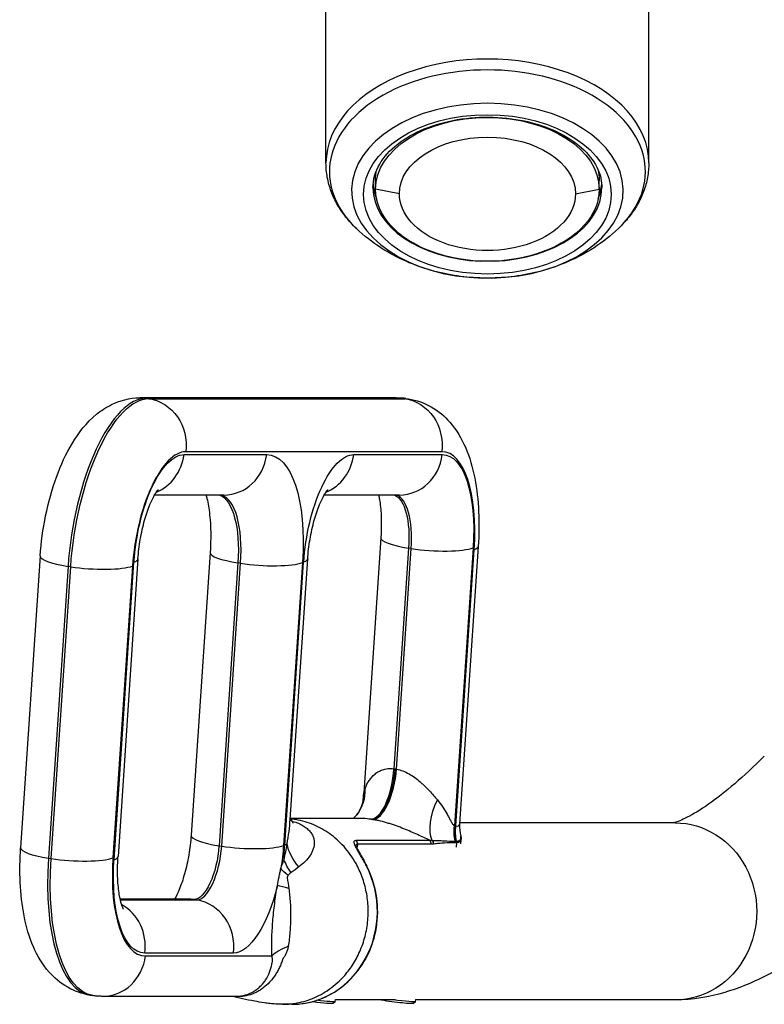
# Model space of a CAD drawing. Units: millimetres. Extents: x -7007 to 6998, y -5642 to 5736.
# Drawn here: x 2288 to 2542, y 1896 to 2231 of the extents above; entities that cross this region are included whole.
import ezdxf

# ---------------------------------------------------------------- set-up
doc = ezdxf.new("R2010")
doc.units = ezdxf.units.MM
doc.layers.add('2d', color=230, linetype='Continuous')

msp = doc.modelspace()

# ---------------------------------------------------------------- linework, layer by layer
at = {"layer": '2d'}
for p, q in [((2392.69, 2182.32), (2392.69, 2304.42)), ((2502.69, 2182.32), (2502.69, 2304.42)), ((2409.59, 2173.33), (2409.59, 2176.39)), ((2417.69, 2171.8), (2409.59, 2173.33)), ((2477.69, 2171.8), (2485.79, 2173.33)), ((2485.79, 2173.33), (2485.79, 2176.39)), ((2416.6, 2102.32), (2329.41, 2102.32)), ((2331.47, 2102.16), (2332.38, 2102.02)), ((2418.65, 2102.16), (2331.47, 2102.16)), ((2332.38, 2102.02), (2419.57, 2102.02)), ((2419.57, 2102.02), (2418.65, 2102.16)), ((2419.93, 2102.07), (2420.84, 2101.93)), ((2344.33, 2082.96), (2372.5, 2082.96)), ((2432.11, 2083.95), (2344.92, 2083.95)), ((2402.15, 2082.96), (2432.31, 2082.96)), ((2357.91, 2069.19), (2334.28, 2069.19)), ((2417.72, 2069.19), (2392.09, 2069.19)), ((2411.37, 2054.66), (2405.43, 1966.06)), ((2353.22, 2049.64), (2346.75, 1953.28)), ((2420.85, 2051.11), (2415.81, 1975.96)), ((2416.72, 1975.82), (2421.76, 2050.97)), ((2421.76, 2050.97), (2420.85, 2051.11)), ((2442.84, 2051.22), (2436.49, 1956.52)), ((2436.88, 1956.52), (2443.18, 2050.54)), ((2444.56, 2051.7), (2438.22, 1957.15)), ((2295.32, 2048.45), (2288.65, 1949.05)), ((2320.47, 1944.94), (2327.27, 2046.32)), ((2328.64, 2047.47), (2321.84, 1946.09)), ((2362.7, 2046.1), (2356.24, 1949.73)), ((2357.15, 1949.59), (2363.61, 2045.96)), ((2363.61, 2045.96), (2362.7, 2046.1)), ((2384.68, 2046.21), (2378.22, 1949.84)), ((2378.62, 1949.95), (2385.08, 2046.32)), ((2380.5, 1958.69), (2386.46, 2047.47)), ((2304.8, 2044.91), (2298.13, 1945.5)), ((2299.05, 1945.37), (2305.71, 2044.77)), ((2305.71, 2044.77), (2304.8, 2044.91)), ((2326.79, 2045.02), (2320.12, 1945.62)), ((2404.47, 1959.02), (2380.57, 1959.02)), ((2382.92, 1957.52), (2382.92, 1957.52)), ((2382.94, 1957.51), (2382.94, 1957.51)), ((2436.49, 1956.52), (2436.88, 1956.52)), ((2511.68, 1957.52), (2438.24, 1957.52)), ((2356.24, 1949.73), (2357.15, 1949.59)), ((2402.92, 1951.6), (2428.02, 1951.6)), ((2403.4, 1950.24), (2403.27, 1949.25)), ((2428.5, 1950.24), (2403.4, 1950.24)), ((2436.66, 1951.3), (2437.05, 1951.3)), ((2437.07, 1950.78), (2436.67, 1950.78)), ((2437.19, 1950.78), (2436.99, 1949.25)), ((2438.69, 1951.78), (2438.51, 1950.35)), ((2298.13, 1945.5), (2299.05, 1945.37)), ((2345.65, 1931.56), (2322.57, 1931.56)), ((2347.7, 1931.4), (2322.61, 1931.4)), ((2322.64, 1931.26), (2348.61, 1931.26)), ((2348.61, 1931.26), (2347.7, 1931.4)), ((2361.15, 1913.19), (2330.99, 1913.19)), ((2331.2, 1912.2), (2374.24, 1912.2)), ((2312.37, 1898.82), (2313.29, 1898.68)), ((2361.85, 1898.43), (2316.61, 1898.43)), ((2381.05, 1895.72), (2378.06, 1895.72)), ((2386.79, 1897.22), (2386.79, 1897.22)), ((2395.18, 1896.14), (2395.85, 1896.66)), ((2395.86, 1896.68), (2395.95, 1897.4)), ((2416.4, 1897.22), (2395.93, 1897.22)), ((2422.47, 1896.14), (2423.14, 1896.66)), ((2423.15, 1896.68), (2423.25, 1897.4)), ((2511.68, 1897.22), (2423.22, 1897.22))]:
    msp.add_line(p, q, dxfattribs=at)
for centre, major_axis, ratio, start_param, end_param in [((2447.69, 2182.32), (55, 0), 0.643456, 0, 3.141593), ((2447.69, 2179.36), (53.83, 0), 0.643456, -0.592203, 3.733795), ((2447.69, 2172.86), (46.26, 0), 0.643456, -1.537722, 4.679314), ((2447.69, 2173.91), (39, 0), 0.643456, 3.141593, 4.654686), ((2447.69, 2176.39), (39, 0), 0.643456, 3.192487, 3.392164), ((2447.69, 2173.91), (39, 0), 0.643456, -1.513093, 0), ((2447.69, 2176.39), (39, 0), 0.643456, -0.250571, -0.050894), ((2325.06, 2052.65), (7.54, 49.43), 0.386087, 0.058856, 1.786732), ((2411.48, 2046.71), (8.45, 55.36), 0.386087, 0, 0.058856), ((2340.56, 2050.28), (5.13, 33.61), 0.386087, 0.058856, 1.786732), ((2329.74, 2085.19), (0, -16), 0.920865, 0.357441, 1.43117), ((2357.91, 2085.19), (0, -16), 0.920865, 0, 1.43117), ((2387.56, 2085.19), (0, -16), 0.920865, 0.357441, 1.43117), ((2417.72, 2085.19), (0, -16), 0.920865, 0, 1.43117), ((2426.98, 2044.34), (6.03, 39.54), 0.386087, -1.354861, 0.058856), ((2352.27, 2041.62), (4.22, 27.68), 0.386087, -1.354861, -0.047173), ((2412.85, 2047.56), (3.32, 21.75), 0.386087, -1.354861, -0.060776), ((2427.33, 2053.59), (15.96, -1.07), 0.197648, 3.141593, 4.307565), ((2369.18, 2048.57), (15.96, -1.07), 0.197648, 3.141593, 4.307565), ((2428.25, 2053.45), (15.96, -1.07), 0.197648, 4.307565, 5.878362), ((2311.28, 2047.38), (15.96, -1.07), 0.197648, 3.141593, 4.307565), ((2312.68, 2048.54), (15.96, -1.07), 0.197648, -0.404824, 0), ((2370.09, 2048.43), (15.96, -1.07), 0.197648, 4.307565, 5.878362), ((2312.19, 2047.24), (15.96, -1.07), 0.197648, 4.307565, 5.878362), ((2409.73, 1973.64), (2.09, 14.85), 0.388209, 3.196005, 4.923871), ((2410.19, 1973.57), (2.26, 14.83), 0.386087, 3.200449, 4.928325), ((2410.65, 1973.5), (2.43, 14.8), 0.38392, 3.204877, 4.932744), ((2362.72, 1952.2), (15.96, -1.07), 0.197648, 3.141593, 4.307565), ((2304.62, 1947.98), (15.96, -1.07), 0.197648, 3.141593, 4.307565), ((2350.67, 1947.11), (2.41, 15.82), 0.386087, 3.200449, 4.928325), ((2363.63, 1952.07), (15.96, -1.07), 0.197648, 4.307565, 5.878362), ((2402.03, 1950.45), (0, -1.5), 0.920865, 1.43117, 2.442564), ((2427.13, 1950.45), (0, -1.5), 0.920865, 1.43117, 2.442564), ((2427.98, 1950.5), (0.18, -1.49), 0.917127, 1.31962, 2.254934), ((2435.3, 1950.99), (0, -1.5), 0.920865, 1.43117, 1.781108), ((2435.7, 1950.99), (0, -1.5), 0.920865, 1.43117, 1.781108), ((2435.82, 1950.99), (0.01, 1.5), 0.920942, 4.576112, 4.926341), ((2435.82, 1950.99), (0.01, 1.5), 0.920996, 4.578513, 4.928767), ((2320.82, 1954.18), (8.45, 55.36), 0.386087, 1.786732, 3.141593), ((2305.53, 1947.84), (15.96, -1.07), 0.197648, 4.307565, 5.878362), ((2336.32, 1951.81), (6.03, 39.54), 0.386087, 1.786732, 3.200449), ((2305.88, 1947.16), (15.96, -1.07), 0.197648, -0.404824, 0), ((2381.05, 1927.37), (0, -31.65), 0.920865, 0, 2.081276), ((2316.4, 1915.42), (0, -16), 0.920865, 1.43117, 2.672506), ((2345.65, 1915.56), (0, -16), 0.920865, 3.001966, 3.141593), ((2346.56, 1915.42), (0, -16), 0.920865, 1.43117, 3.001966), ((2397.04, 1908.72), (24.99, 0.77), 0.397331, 2.317496, 2.70735), ((2316.61, 1914.43), (0, -16), 0.920865, 0, 1.43117), ((2387.85, 1897.11), (7.34, -0.95), 0.054261, -1.523327, -0.054368), ((2415.14, 1897.11), (7.34, -0.95), 0.054261, 4.207189, 6.228817)]:
    msp.add_ellipse(centre, major_axis=major_axis, ratio=ratio, start_param=start_param, end_param=end_param, dxfattribs=at)
at = {"layer": '2d', "extrusion": (0, 0, -1)}
for centre, major_axis, ratio, start_param, end_param in [((2447.69, 2171.61), (42.19, 0), 0.643456, 3.141593, 9.424778), ((2447.69, 2173.33), (38.1, 0), 0.643456, 3.141593, 6.283185), ((2447.69, 2171.8), (30, 0), 0.643456, 3.141593, 6.283185), ((2447.69, 2176.39), (38.1, 0), 0.643456, 3.141593, 3.291015), ((2447.69, 2176.39), (38.1, 0), 0.643456, -0.149422, 0), ((2447.69, 2173.33), (38.1, 0), 0.643456, 0, 3.141593), ((2447.69, 2171.8), (30, 0), 0.643456, 0, 3.141593), ((2325.97, 2052.51), (7.54, 49.43), 0.386087, 4.496453, 6.224329), ((2329.41, 2086.32), (0, -16), 0.920865, 3.141593, 3.281219), ((2330.33, 2086.18), (0, -16), 0.920865, 3.281219, 4.852015), ((2416.6, 2086.32), (0, -16), 0.920865, 3.141593, 3.281219), ((2412.39, 2046.57), (8.45, 55.36), 0.386087, -0.058856, 0), ((2417.52, 2086.18), (0, -16), 0.920865, 3.281219, 4.852015), ((2340.23, 2051.28), (4.83, 31.63), 0.386087, 4.496453, 6.224329), ((2366.86, 2039.39), (6.64, 43.5), 0.386087, -0.058856, 1.354861), ((2398.05, 2051.28), (4.83, 31.63), 0.386087, 4.496453, 6.224329), ((2427.44, 2045.33), (5.73, 37.57), 0.386087, -0.058856, 1.354861), ((2351.35, 2041.76), (4.22, 27.68), 0.386087, 0.087117, 1.354861), ((2411.94, 2047.7), (3.32, 21.75), 0.386087, 0.105863, 1.354861), ((2428.59, 2052.77), (15.96, -1.07), 0.197648, 0, 0.404824), ((2370.49, 2048.54), (15.96, -1.07), 0.197648, 0, 0.404824), ((2391.31, 1969.45), (11.88, -9.15), 0.941985, -0.660451, 0.000014), ((2438.36, 1962.27), (7.32, 13.09), 0.545524, 3.519063, 4.64093), ((2382.22, 1927.37), (20.42, 20.42), 0.999988, 5.733924, 5.733959), ((2450.16, 1954.44), (0, 15), 0.920865, 4.502077, 4.852015), ((2450.56, 1954.44), (0, -15), 0.920865, 1.360485, 1.710423), ((2450.68, 1954.44), (1.08, -14.96), 0.922995, 1.426558, 1.775304), ((2511.68, 1927.37), (0, 30.15), 0.920865, 0, 3.141593), ((2349.75, 1947.25), (2.41, 15.82), 0.386087, 1.354861, 3.082737), ((2365.26, 1944.88), (4.83, 31.63), 0.386087, 1.354861, 1.604657), ((2396.45, 1956.76), (6.64, 43.5), 0.386087, 4.37912, 4.496453), ((2364.03, 1952.18), (15.96, -1.07), 0.197648, 0.252221, 0.404824), ((2403.51, 1947.5), (23.77, -7.74), 0.6128, 2.346983, 2.826855), ((2321.73, 1954.04), (8.45, 55.36), 0.386087, 3.141593, 4.496453), ((2335.86, 1950.82), (5.73, 37.57), 0.386087, 3.082737, 4.496453), ((2400.1, 1938.47), (23.99, -7.02), 0.302346, 2.487916, 2.724566), ((2401.2, 1941.48), (22.84, -10.16), 0.533245, 2.391647, 2.66766), ((2405.27, 1942.1), (1.33, 0.69), 0.190494, -0.35386, 0), ((2365.26, 1944.88), (4.83, 31.63), 0.386087, 1.790983, 3.082737), ((2398.92, 1932.67), (24.64, -4.21), 0.042382, 2.436936, 2.74483), ((2387.93, 1897.71), (7.93, -1.03), 0.054261, 0, 1.363761), ((2415.22, 1897.71), (7.93, -1.03), 0.054261, 0, 1.519131)]:
    msp.add_ellipse(centre, major_axis=major_axis, ratio=ratio, start_param=start_param, end_param=end_param, dxfattribs=at)
at = {"layer": '2d'}
for points, knots in [([(2408.69, 2173.91), (2408.69, 2176.59), (2409.44, 2179.3), (2412.39, 2184.32), (2414.45, 2186.64), (2419.65, 2190.7), (2422.71, 2192.46), (2429.59, 2195.29), (2433.39, 2196.38), (2441.37, 2197.75), (2445.55, 2198.03), (2453.85, 2197.77), (2457.96, 2197.21), (2465.68, 2195.33), (2469.29, 2194.01), (2475.63, 2190.77), (2478.35, 2188.86), (2482.72, 2184.65), (2484.34, 2182.37), (2486.25, 2178.02), (2486.69, 2175.96), (2486.69, 2173.91)], [3.141593, 3.141593, 3.141593, 3.141593, 3.502186, 3.502186, 3.83069, 3.83069, 4.142011, 4.142011, 4.451744, 4.451744, 4.762483, 4.762483, 5.073599, 5.073599, 5.384015, 5.384015, 5.693657, 5.693657, 6.007587, 6.007587, 6.283185, 6.283185, 6.283185, 6.283185]), ([(2403.03, 2160.02), (2401.75, 2161.24), (2400.58, 2162.52), (2398.43, 2165.21), (2397.47, 2166.62), (2395.78, 2169.54), (2395.06, 2171.06), (2393.89, 2174.17), (2393.45, 2175.77), (2392.84, 2179.02), (2392.69, 2180.67), (2392.69, 2182.32)], [2.5493899, 2.5493899, 2.5493899, 2.5493899, 2.6678305, 2.6678305, 2.786271, 2.786271, 2.9047116, 2.9047116, 3.0231521, 3.0231521, 3.1415927, 3.1415927, 3.1415927, 3.1415927]), ([(2502.69, 2182.32), (2502.69, 2180.67), (2502.54, 2179.02), (2501.94, 2175.77), (2501.49, 2174.17), (2500.32, 2171.06), (2499.6, 2169.54), (2497.92, 2166.62), (2496.95, 2165.21), (2494.81, 2162.52), (2493.63, 2161.24), (2492.36, 2160.02)], [0, 0, 0, 0, 0.1184405, 0.1184405, 0.2368811, 0.2368811, 0.3553216, 0.3553216, 0.4737622, 0.4737622, 0.5922027, 0.5922027, 0.5922027, 0.5922027]), ([(2446.16, 2143.11), (2443.25, 2143.18), (2440.33, 2143.41), (2434.51, 2144.26), (2431.59, 2144.87), (2425.78, 2146.5), (2422.87, 2147.53), (2417.09, 2150.08), (2414.2, 2151.6), (2408.52, 2155.29), (2405.71, 2157.45), (2403.03, 2160.02)], [1.603871, 1.603871, 1.603871, 1.603871, 1.7929748, 1.7929748, 1.9820786, 1.9820786, 2.1711823, 2.1711823, 2.3602861, 2.3602861, 2.5493899, 2.5493899, 2.5493899, 2.5493899]), ([(2492.36, 2160.02), (2489.67, 2157.45), (2486.87, 2155.29), (2481.18, 2151.6), (2478.3, 2150.08), (2472.51, 2147.53), (2469.61, 2146.5), (2463.79, 2144.87), (2460.88, 2144.26), (2455.05, 2143.41), (2452.14, 2143.18), (2449.22, 2143.11)], [0.5922027, 0.5922027, 0.5922027, 0.5922027, 0.7813065, 0.7813065, 0.9704103, 0.9704103, 1.1595141, 1.1595141, 1.3486179, 1.3486179, 1.5377217, 1.5377217, 1.5377217, 1.5377217]), ([(2449.22, 2143.11), (2449.02, 2143.11), (2448.81, 2143.11), (2448.41, 2143.1), (2448.2, 2143.1), (2447.79, 2143.1), (2447.59, 2143.1), (2447.18, 2143.1), (2446.98, 2143.1), (2446.57, 2143.11), (2446.37, 2143.11), (2446.16, 2143.11)], [1.53772166, 1.53772166, 1.53772166, 1.53772166, 1.55095153, 1.55095153, 1.56418139, 1.56418139, 1.57741126, 1.57741126, 1.59064113, 1.59064113, 1.603871, 1.603871, 1.603871, 1.603871]), ([(2295.32, 2048.45), (2295.63, 2053.02), (2296.25, 2057.65), (2298.1, 2066.68), (2299.32, 2071.09), (2302.33, 2079.39), (2304.1, 2083.29), (2308.45, 2090.47), (2310.97, 2093.8), (2316.01, 2097.92), (2317.67, 2099.05), (2322.34, 2101.33), (2325.68, 2102.3), (2329.32, 2102.32), (2329.37, 2102.32), (2329.41, 2102.32)], [6.126106, 6.126106, 6.126106, 6.126106, 6.471681, 6.471681, 6.817256, 6.817256, 7.162831, 7.162831, 7.508406, 7.508406, 7.650816, 7.650816, 7.851415, 7.851415, 7.853982, 7.853982, 7.853982, 7.853982]), ([(2416.6, 2102.32), (2416.82, 2102.32), (2417.05, 2102.32), (2417.49, 2102.3), (2417.71, 2102.29), (2418.15, 2102.27), (2418.38, 2102.25), (2418.82, 2102.21), (2419.04, 2102.19), (2419.48, 2102.13), (2419.71, 2102.1), (2419.93, 2102.07)], [1.57079633, 1.57079633, 1.57079633, 1.57079633, 1.58256751, 1.58256751, 1.59433868, 1.59433868, 1.60610986, 1.60610986, 1.61788104, 1.61788104, 1.62965222, 1.62965222, 1.62965222, 1.62965222]), ([(2420.84, 2101.93), (2423.6, 2101.51), (2426.25, 2100.54), (2431.09, 2097.78), (2433.17, 2095.95), (2437.24, 2091.31), (2438.89, 2088.42), (2441.65, 2082.09), (2442.65, 2078.58), (2444.09, 2071.26), (2444.52, 2067.44), (2444.88, 2059.65), (2444.83, 2055.7), (2444.56, 2051.7)], [1.629652, 1.629652, 1.629652, 1.629652, 1.776915, 1.776915, 1.943011, 1.943011, 2.178961, 2.178961, 2.449933, 2.449933, 2.720905, 2.720905, 2.984513, 2.984513, 2.984513, 2.984513]), ([(2328.64, 2047.47), (2328.79, 2049.64), (2329.05, 2051.88), (2329.81, 2056.34), (2330.31, 2058.54), (2331.44, 2062.55), (2332.06, 2064.37), (2333.28, 2067.31), (2333.87, 2068.49), (2334.8, 2070.09), (2335.17, 2070.61), (2335.49, 2071), (2335.55, 2071.06), (2335.55, 2071.06)], [6.126106, 6.126106, 6.126106, 6.126106, 6.386705, 6.386705, 6.651724, 6.651724, 6.907271, 6.907271, 7.137925, 7.137925, 7.330879, 7.330879, 7.427832, 7.427832, 7.427832, 7.427832]), ([(2386.46, 2047.47), (2386.6, 2049.64), (2386.87, 2051.88), (2387.63, 2056.34), (2388.12, 2058.54), (2389.25, 2062.55), (2389.88, 2064.37), (2391.1, 2067.31), (2391.68, 2068.49), (2392.62, 2070.09), (2392.99, 2070.61), (2393.3, 2071), (2393.37, 2071.06), (2393.37, 2071.06)], [6.126106, 6.126106, 6.126106, 6.126106, 6.386705, 6.386705, 6.651724, 6.651724, 6.907271, 6.907271, 7.137925, 7.137925, 7.330879, 7.330879, 7.427832, 7.427832, 7.427832, 7.427832]), ([(2351.8, 2069.19), (2351.91, 2068.82), (2352.02, 2068.41), (2352.5, 2066.47), (2352.83, 2064.6), (2353.31, 2060.06), (2353.44, 2057.32), (2353.39, 2052.86), (2353.32, 2051.27), (2353.22, 2049.64)], [2.3177726, 2.3177726, 2.3177726, 2.3177726, 2.3815392, 2.3815392, 2.6009591, 2.6009591, 2.8517549, 2.8517549, 2.984513, 2.984513, 2.984513, 2.984513]), ([(2410.64, 2069.19), (2410.74, 2068.71), (2410.84, 2068.2), (2411.19, 2066.09), (2411.38, 2064.24), (2411.58, 2059.94), (2411.55, 2057.44), (2411.38, 2054.78), (2411.37, 2054.72), (2411.37, 2054.66)], [2.4185204, 2.4185204, 2.4185204, 2.4185204, 2.498896, 2.498896, 2.7246861, 2.7246861, 2.9784263, 2.9784263, 2.984513, 2.984513, 2.984513, 2.984513]), ([(2542.03, 1980.25), (2538.56, 1976.77), (2535.17, 1973.62), (2528.75, 1968.12), (2525.72, 1965.77), (2520.24, 1961.94), (2517.78, 1960.47), (2513.82, 1958.42), (2512.31, 1957.85), (2511.37, 1957.58), (2511.24, 1957.55), (2511.15, 1957.52)], [3.8001245, 3.8001245, 3.8001245, 3.8001245, 3.9574238, 3.9574238, 4.114723, 4.114723, 4.2720223, 4.2720223, 4.4293215, 4.4293215, 4.4617868, 4.4617868, 4.4617868, 4.4617868]), ([(2405.99, 1969.09), (2406.13, 1969.52), (2406.31, 1969.95), (2406.7, 1970.79), (2406.93, 1971.21), (2407.44, 1972.03), (2407.72, 1972.42), (2408.2, 1973), (2408.36, 1973.19), (2408.72, 1973.56), (2408.9, 1973.74), (2409.49, 1974.26), (2409.91, 1974.58), (2410.84, 1975.15), (2411.35, 1975.39), (2412.2, 1975.69), (2412.49, 1975.77), (2413.1, 1975.91), (2413.42, 1975.96), (2414.07, 1976.03), (2414.4, 1976.04), (2415.1, 1976.03), (2415.45, 1976.01), (2415.81, 1975.96)], [0.01235779, 0.01235779, 0.01235779, 0.01235779, 0.01467694, 0.01467694, 0.0169961, 0.0169961, 0.01931525, 0.01931525, 0.02047483, 0.02047483, 0.02163441, 0.02163441, 0.02395356, 0.02395356, 0.02627272, 0.02627272, 0.0274323, 0.0274323, 0.02859187, 0.02859187, 0.02975145, 0.02975145, 0.03091103, 0.03091103, 0.03091103, 0.03091103]), ([(2416.72, 1975.82), (2417.44, 1975.69), (2418.16, 1975.49), (2419.58, 1974.95), (2420.29, 1974.6), (2421.66, 1973.83), (2422.31, 1973.4), (2423.56, 1972.5), (2424.15, 1972.03), (2425.02, 1971.28), (2425.31, 1971.03), (2425.86, 1970.52), (2426.13, 1970.27), (2426.93, 1969.49), (2427.44, 1968.97), (2428.43, 1967.93), (2428.9, 1967.41), (2429.83, 1966.36), (2430.28, 1965.83), (2430.71, 1965.32)], [0, 0, 0, 0, 0.0023221, 0.0023221, 0.00464421, 0.00464421, 0.00696631, 0.00696631, 0.00928841, 0.00928841, 0.01044947, 0.01044947, 0.01161052, 0.01161052, 0.01393262, 0.01393262, 0.01625473, 0.01625473, 0.01857683, 0.01857683, 0.01857683, 0.01857683]), ([(2405.43, 1966.06), (2405.45, 1966.38), (2405.48, 1966.71), (2405.62, 1967.75), (2405.77, 1968.45), (2405.99, 1969.09)], [0.00906858, 0.00906858, 0.00906858, 0.00906858, 0.010610114, 0.010610114, 0.014146819, 0.014146819, 0.014146819, 0.014146819]), ([(2403.2, 1960.3), (2404.12, 1961.49), (2404.74, 1962.8), (2405.27, 1964.74), (2405.38, 1965.41), (2405.43, 1966.06)], [0.0022729, 0.0022729, 0.0022729, 0.0022729, 0.6082144, 0.6082144, 0.9507654, 0.9507654, 0.9507654, 0.9507654]), ([(2430.71, 1965.32), (2431.37, 1964.54), (2431.96, 1963.73), (2433.02, 1962.09), (2433.51, 1961.26), (2434.18, 1960.04), (2434.39, 1959.64), (2434.82, 1958.86), (2435.02, 1958.48), (2435.33, 1957.94), (2435.43, 1957.76), (2435.63, 1957.43), (2435.74, 1957.27), (2435.94, 1956.98), (2436.05, 1956.85), (2436.26, 1956.65), (2436.37, 1956.57), (2436.49, 1956.52)], [0, 0, 0, 0, 0.0035426, 0.0035426, 0.00708519, 0.00708519, 0.00885649, 0.00885649, 0.01062779, 0.01062779, 0.01151344, 0.01151344, 0.01239908, 0.01239908, 0.01328473, 0.01328473, 0.01417038, 0.01417038, 0.01417038, 0.01417038]), ([(2379.44, 1950.35), (2379.69, 1951.76), (2379.91, 1953.16), (2380.27, 1955.94), (2380.41, 1957.32), (2380.5, 1958.69)], [0, 0, 0, 0, 0.00439445, 0.00439445, 0.008728619, 0.008728619, 0.008728619, 0.008728619]), ([(2380.53, 1959.14), (2380.6, 1958.89), (2380.83, 1958.34), (2381.33, 1957.67), (2381.56, 1957.48), (2381.56, 1957.48)], [0.870242, 0.870242, 0.870242, 0.870242, 1.759539, 1.759539, 2.396189, 2.396189, 2.396189, 2.396189]), ([(2381.98, 1958.71), (2381.9, 1958.73), (2381.74, 1958.75), (2381.57, 1958.77), (2381.2, 1958.82), (2380.9, 1958.86), (2380.61, 1958.89)], [0.652791463, 0.652791463, 0.652791463, 0.652791463, 0.654272751, 0.65575404, 0.65575404, 0.66094386, 0.66094386, 0.66094386, 0.66094386]), ([(2402.92, 1943.65), (2402.32, 1944.75), (2401.02, 1946.8), (2398.86, 1949.49), (2396.51, 1951.83), (2394, 1953.85), (2391.33, 1955.54), (2388.52, 1956.92), (2385.58, 1957.98), (2383.53, 1958.45), (2382.39, 1958.65), (2382.23, 1958.68), (2382.06, 1958.7), (2381.98, 1958.71)], [0.5, 0.5, 0.5, 0.5, 0.5187286, 0.5374572, 0.5561858, 0.5749144, 0.5936431, 0.6123717, 0.6311003, 0.6498289, 0.6498289, 0.6513102, 0.6527915, 0.6527915, 0.6527915, 0.6527915]), ([(2407.96, 1958.76), (2407.08, 1958.88), (2406.27, 1958.96), (2405.15, 1959.01), (2404.8, 1959.02), (2404.47, 1959.02)], [0, 0, 0, 0, 0.002825906, 0.002825906, 0.004130342, 0.004130342, 0.004130342, 0.004130342]), ([(2381, 1958.13), (2381.14, 1958.1), (2381.27, 1958.06), (2382.08, 1957.83), (2382.71, 1957.62), (2383.89, 1957.12), (2384.44, 1956.84), (2385.44, 1956.24), (2385.88, 1955.92), (2386.67, 1955.24), (2387.01, 1954.89), (2387.61, 1954.15), (2387.86, 1953.77), (2388.26, 1952.99), (2388.41, 1952.59), (2388.62, 1951.79), (2388.68, 1951.4), (2388.74, 1950.21), (2388.61, 1949.42), (2388.3, 1948.46), (2388.23, 1948.26), (2388.07, 1947.88), (2387.99, 1947.69), (2387.71, 1947.14), (2387.5, 1946.77), (2386.79, 1945.71), (2386.22, 1945.03), (2384.94, 1943.74), (2384.24, 1943.12), (2383.47, 1942.53)], [0.00192833, 0.00192833, 0.00192833, 0.00192833, 0.00242212, 0.00242212, 0.00484425, 0.00484425, 0.00726637, 0.00726637, 0.00968849, 0.00968849, 0.01211061, 0.01211061, 0.01453274, 0.01453274, 0.01695486, 0.01695486, 0.01937698, 0.01937698, 0.02422123, 0.02422123, 0.02543229, 0.02543229, 0.02664335, 0.02664335, 0.02906547, 0.02906547, 0.03390972, 0.03390972, 0.03875397, 0.03875397, 0.03875397, 0.03875397]), ([(2428.02, 1951.6), (2426.71, 1952.21), (2425.34, 1952.86), (2423.15, 1953.85), (2422.4, 1954.18), (2420.84, 1954.85), (2420.03, 1955.19), (2418.37, 1955.85), (2417.53, 1956.17), (2416.23, 1956.63), (2415.79, 1956.79), (2414.9, 1957.08), (2414.44, 1957.23), (2413.08, 1957.64), (2412.17, 1957.9), (2410.81, 1958.23), (2410.36, 1958.33), (2409.46, 1958.51), (2409.01, 1958.59), (2408.58, 1958.67)], [0.02134967, 0.02134967, 0.02134967, 0.02134967, 0.02698378, 0.02698378, 0.02980083, 0.02980083, 0.03261788, 0.03261788, 0.03543493, 0.03543493, 0.03684345, 0.03684345, 0.03825198, 0.03825198, 0.04106903, 0.04106903, 0.04247755, 0.04247755, 0.04388608, 0.04388608, 0.04388608, 0.04388608]), ([(2436.94, 1956.5), (2437.34, 1956.41), (2437.65, 1956.41), (2437.97, 1956.57), (2438.06, 1956.65), (2438.17, 1956.86), (2438.21, 1957), (2438.22, 1957.14)], [0, 0, 0, 0, 0.003229267, 0.003229267, 0.0048439, 0.0048439, 0.006411824, 0.006411824, 0.006411824, 0.006411824]), ([(2346.75, 1953.28), (2346.61, 1951.11), (2346.34, 1948.87), (2345.58, 1944.41), (2345.09, 1942.21), (2343.96, 1938.2), (2343.33, 1936.38), (2342.15, 1933.53), (2341.6, 1932.41), (2341.12, 1931.56)], [2.984513, 2.984513, 2.984513, 2.984513, 3.2451121, 3.2451121, 3.5101313, 3.5101313, 3.7656787, 3.7656787, 3.9816815, 3.9816815, 3.9816815, 3.9816815]), ([(2437.18, 1951.31), (2437.63, 1951.31), (2437.97, 1951.4), (2438.35, 1951.67), (2438.44, 1951.78), (2438.59, 1952.04), (2438.64, 1952.19), (2438.69, 1952.58), (2438.67, 1952.83), (2438.59, 1953.1)], [0, 0, 0, 0, 0.003433688, 0.003433688, 0.005150531, 0.005150531, 0.006867375, 0.006867375, 0.009294727, 0.009294727, 0.009294727, 0.009294727]), ([(2312.37, 1898.82), (2309.61, 1899.24), (2306.96, 1900.21), (2302.12, 1902.97), (2300.04, 1904.8), (2295.97, 1909.44), (2294.32, 1912.33), (2291.56, 1918.66), (2290.56, 1922.17), (2289.12, 1929.49), (2288.7, 1933.31), (2288.33, 1941.1), (2288.38, 1945.05), (2288.65, 1949.05)], [4.771245, 4.771245, 4.771245, 4.771245, 4.918508, 4.918508, 5.084604, 5.084604, 5.320554, 5.320554, 5.591526, 5.591526, 5.862498, 5.862498, 6.126106, 6.126106, 6.126106, 6.126106]), ([(2406.48, 1942.84), (2406.18, 1943.4), (2405.88, 1943.96), (2405.29, 1945.04), (2404.99, 1945.57), (2404.55, 1946.33), (2404.41, 1946.58), (2404.12, 1947.07), (2403.98, 1947.32), (2403.58, 1948.02), (2403.32, 1948.46), (2402.99, 1949.08), (2402.88, 1949.28), (2402.69, 1949.66), (2402.61, 1949.83), (2402.46, 1950.17), (2402.4, 1950.33), (2402.31, 1950.62), (2402.28, 1950.75), (2402.25, 1950.99), (2402.25, 1951.09), (2402.28, 1951.27), (2402.32, 1951.35), (2402.48, 1951.54), (2402.66, 1951.6), (2402.92, 1951.6)], [0, 0, 0, 0, 0.00194995, 0.00194995, 0.00389991, 0.00389991, 0.00487489, 0.00487489, 0.00584986, 0.00584986, 0.00779982, 0.00779982, 0.00877479, 0.00877479, 0.00974977, 0.00974977, 0.01072475, 0.01072475, 0.01169973, 0.01169973, 0.0126747, 0.0126747, 0.01364968, 0.01364968, 0.01559963, 0.01559963, 0.01559963, 0.01559963]), ([(2402.83, 1949.89), (2402.83, 1949.89), (2402.83, 1949.89), (2402.83, 1949.88), (2402.84, 1949.83), (2402.89, 1949.67), (2402.94, 1949.54), (2403.1, 1949.17), (2403.23, 1948.91), (2403.59, 1948.22), (2403.84, 1947.77), (2404.49, 1946.62), (2404.91, 1945.9), (2405.76, 1944.39), (2406.19, 1943.6), (2406.6, 1942.79)], [0.075555, 0.075555, 0.075555, 0.075555, 0.082581, 0.082581, 0.163534, 0.163534, 0.265034, 0.265034, 0.408864, 0.408864, 0.608862, 0.608862, 0.885412, 0.885412, 1.162572, 1.162572, 1.162572, 1.162572]), ([(2403.4, 1950.24), (2403.18, 1950.24), (2403.03, 1950.18), (2402.89, 1950), (2402.86, 1949.93), (2402.84, 1949.85)], [0, 0, 0, 0, 0.00163272, 0.00163272, 0.002398908, 0.002398908, 0.002398908, 0.002398908]), ([(2428.92, 1951.57), (2429.62, 1951.56), (2430.3, 1951.54), (2431.62, 1951.49), (2432.27, 1951.46), (2434.2, 1951.37), (2435.44, 1951.3), (2436.66, 1951.3)], [0, 0, 0, 0, 0.00467437, 0.00467437, 0.00934873, 0.00934873, 0.01869747, 0.01869747, 0.01869747, 0.01869747]), ([(2436.67, 1950.78), (2435.46, 1950.78), (2434.24, 1950.72), (2432.41, 1950.59), (2431.8, 1950.54), (2430.57, 1950.43), (2429.96, 1950.37), (2429.35, 1950.29)], [0, 0, 0, 0, 0.00931609, 0.00931609, 0.01397413, 0.01397413, 0.01863218, 0.01863218, 0.01863218, 0.01863218]), ([(2438.69, 1951.78), (2438.69, 1951.78), (2438.69, 1951.77), (2438.67, 1951.62), (2438.62, 1951.48), (2438.47, 1951.23), (2438.37, 1951.12), (2438, 1950.87), (2437.65, 1950.78), (2437.19, 1950.78)], [0.020704477, 0.020704477, 0.020704477, 0.020704477, 0.020762633, 0.020762633, 0.022492852, 0.022492852, 0.024223072, 0.024223072, 0.027683511, 0.027683511, 0.027683511, 0.027683511]), ([(2323.67, 1928.17), (2323.67, 1928.17), (2323.63, 1928.24), (2323.44, 1928.63), (2323.23, 1929.13), (2322.76, 1930.67), (2322.5, 1931.79), (2322.02, 1934.66), (2321.83, 1936.51), (2321.64, 1940.81), (2321.66, 1943.31), (2321.83, 1945.97), (2321.84, 1946.03), (2321.84, 1946.09)], [5.202672, 5.202672, 5.202672, 5.202672, 5.286965, 5.286965, 5.4488134, 5.4488134, 5.6404886, 5.6404886, 5.8662788, 5.8662788, 6.1200189, 6.1200189, 6.1261057, 6.1261057, 6.1261057, 6.1261057]), ([(2376.12, 1936.15), (2376.32, 1937.11), (2376.52, 1938.08), (2376.81, 1939.53), (2376.9, 1940.02), (2377.09, 1940.99), (2377.2, 1941.47), (2377.3, 1941.95)], [0, 0, 0, 0, 0.00297689, 0.00297689, 0.004465335, 0.004465335, 0.00595378, 0.00595378, 0.00595378, 0.00595378]), ([(2377.3, 1941.95), (2377.38, 1942.22), (2377.46, 1942.49), (2377.64, 1943.01), (2377.73, 1943.27), (2378, 1944.02), (2378.2, 1944.5), (2378.41, 1944.96)], [0.004129661, 0.004129661, 0.004129661, 0.004129661, 0.005006263, 0.005006263, 0.005882865, 0.005882865, 0.00763607, 0.00763607, 0.00763607, 0.00763607]), ([(2377.93, 1895.72), (2378.82, 1895.72), (2380.75, 1895.82), (2383.66, 1896.28), (2386.65, 1897.11), (2389.58, 1898.3), (2392.43, 1899.85), (2395.19, 1901.79), (2396.96, 1903.37), (2398.94, 1905.38), (2401.07, 1907.9), (2403.76, 1912.39), (2405.77, 1917.47), (2406.94, 1922.94), (2407.2, 1928.55), (2406.57, 1934.04), (2405.12, 1939.16), (2403.71, 1942.22), (2402.92, 1943.65)], [0.1770083, 0.1770083, 0.1770083, 0.1770083, 0.1932113, 0.2119399, 0.2306685, 0.2493971, 0.2681257, 0.2868543, 0.3055829, 0.3055829, 0.3298851, 0.3541872, 0.3784893, 0.4027915, 0.4270936, 0.4513957, 0.4756979, 0.5, 0.5, 0.5, 0.5]), ([(2381.05, 1895.72), (2384.15, 1895.72), (2387.26, 1896.26), (2393.17, 1898.37), (2395.97, 1899.94), (2400.97, 1903.94), (2403.17, 1906.39), (2406.77, 1911.9), (2408.15, 1914.98), (2409.96, 1921.45), (2410.38, 1924.84), (2410.21, 1931.61), (2409.62, 1934.98), (2408.02, 1939.76), (2407.37, 1941.31), (2406.6, 1942.79)], [4.852015, 4.852015, 4.852015, 4.852015, 5.169384, 5.169384, 5.487426, 5.487426, 5.806977, 5.806977, 6.127961, 6.127961, 6.449816, 6.449816, 6.771919, 6.771919, 6.933291, 6.933291, 6.933291, 6.933291]), ([(2379.76, 1939.63), (2379.69, 1939.52), (2379.62, 1939.4), (2379.54, 1939.2), (2379.51, 1939.13), (2379.48, 1939.02), (2379.47, 1938.99), (2379.46, 1938.93), (2379.45, 1938.91), (2379.45, 1938.87), (2379.44, 1938.85), (2379.44, 1938.83)], [0, 0, 0, 0, 0.0004691411, 0.0004691411, 0.0007037116, 0.0007037116, 0.0008209969, 0.0008209969, 0.0008796395, 0.0008796395, 0.0009382822, 0.0009382822, 0.0009382822, 0.0009382822]), ([(2380.8, 1940.61), (2380.62, 1940.49), (2380.44, 1940.36), (2380.17, 1940.12), (2380.08, 1940.04), (2379.92, 1939.85), (2379.83, 1939.75), (2379.76, 1939.63)], [0, 0, 0, 0, 0.001026696, 0.001026696, 0.001540044, 0.001540044, 0.002053392, 0.002053392, 0.002053392, 0.002053392]), ([(2374.24, 1912.2), (2374.18, 1914.1), (2374.19, 1916.04), (2374.3, 1919.95), (2374.41, 1921.94), (2374.65, 1924.95), (2374.75, 1925.96), (2374.96, 1928), (2375.08, 1929.02), (2375.47, 1932.09), (2375.77, 1934.12), (2376.12, 1936.15)], [0, 0, 0, 0, 0.00611688, 0.00611688, 0.01223375, 0.01223375, 0.01529219, 0.01529219, 0.01835063, 0.01835063, 0.02446751, 0.02446751, 0.02446751, 0.02446751]), ([(2380.03, 1935.2), (2380.25, 1933.6), (2380.41, 1931.96), (2380.62, 1928.67), (2380.65, 1927.01), (2380.62, 1923.7), (2380.54, 1922.05), (2380.35, 1919.58), (2380.27, 1918.76), (2380.08, 1917.12), (2379.97, 1916.31), (2379.84, 1915.49)], [0.00185325, 0.00185325, 0.00185325, 0.00185325, 0.00694435, 0.00694435, 0.01203544, 0.01203544, 0.01712654, 0.01712654, 0.01967209, 0.01967209, 0.02221764, 0.02221764, 0.02221764, 0.02221764]), ([(2584.74, 1937.68), (2580.26, 1933.18), (2575.74, 1928.97), (2566.66, 1921.19), (2562.1, 1917.62), (2552.89, 1911.2), (2548.25, 1908.33), (2538.69, 1903.4), (2533.78, 1901.31), (2523.31, 1898.24), (2517.72, 1897.22), (2511.68, 1897.22)], [3.8001245, 3.8001245, 3.8001245, 3.8001245, 3.9574238, 3.9574238, 4.114723, 4.114723, 4.2720223, 4.2720223, 4.4293215, 4.4293215, 4.5866208, 4.5866208, 4.5866208, 4.5866208]), ([(2379.84, 1915.49), (2379.78, 1915.1), (2379.7, 1914.71), (2379.53, 1914.14), (2379.47, 1913.95), (2379.33, 1913.57), (2379.25, 1913.38), (2379.01, 1912.82), (2378.82, 1912.47), (2378.52, 1911.96), (2378.42, 1911.8), (2378.26, 1911.56), (2378.2, 1911.48), (2378.12, 1911.36), (2378.08, 1911.3), (2378.03, 1911.23), (2378.01, 1911.2), (2378, 1911.18), (2377.99, 1911.17), (2377.98, 1911.16)], [0, 0, 0, 0, 0.001203701, 0.001203701, 0.001805552, 0.001805552, 0.002407402, 0.002407402, 0.003611103, 0.003611103, 0.004212954, 0.004212954, 0.004513879, 0.004513879, 0.004664341, 0.004739573, 0.004777188, 0.004777188, 0.004814804, 0.004814804, 0.004814804, 0.004814804]), ([(2361.85, 1898.43), (2362.16, 1898.43), (2362.47, 1898.44), (2363.25, 1898.5), (2363.72, 1898.56), (2364.66, 1898.74), (2365.11, 1898.86), (2366.45, 1899.28), (2367.28, 1899.66), (2368.48, 1900.38), (2368.87, 1900.65), (2369.61, 1901.22), (2369.96, 1901.52), (2370.64, 1902.17), (2370.96, 1902.52), (2371.56, 1903.25), (2371.85, 1903.63), (2372.65, 1904.84), (2373.1, 1905.71), (2373.65, 1907.07), (2373.81, 1907.54), (2374.09, 1908.5), (2374.2, 1909), (2374.34, 1909.75), (2374.38, 1910), (2374.43, 1910.38), (2374.44, 1910.5), (2374.47, 1910.76), (2374.46, 1910.88), (2374.45, 1911.22), (2374.42, 1911.42), (2374.34, 1911.82), (2374.29, 1912.01), (2374.24, 1912.2)], [0.00223867, 0.00223867, 0.00223867, 0.00223867, 0.00328176, 0.00328176, 0.00492263, 0.00492263, 0.00656351, 0.00656351, 0.00984527, 0.00984527, 0.01148614, 0.01148614, 0.01312702, 0.01312702, 0.0147679, 0.0147679, 0.01640878, 0.01640878, 0.01969053, 0.01969053, 0.02133141, 0.02133141, 0.02297229, 0.02297229, 0.02379273, 0.02379273, 0.02420295, 0.02420295, 0.02461317, 0.02461317, 0.02543361, 0.02543361, 0.02625404, 0.02625404, 0.02625404, 0.02625404]), ([(2377.98, 1911.16), (2377.94, 1911.04), (2377.9, 1910.92), (2377.82, 1910.67), (2377.77, 1910.55), (2377.64, 1910.18), (2377.55, 1909.94), (2377.26, 1909.23), (2377.05, 1908.76), (2376.61, 1907.84), (2376.38, 1907.38), (2375.88, 1906.5), (2375.62, 1906.07), (2375.06, 1905.22), (2374.76, 1904.8), (2374.14, 1904.01), (2373.82, 1903.64), (2372.82, 1902.55), (2372.09, 1901.89), (2370.93, 1901.01), (2370.53, 1900.73), (2369.71, 1900.23), (2369.3, 1899.99), (2368.02, 1899.37), (2367.14, 1899.03), (2365.78, 1898.67), (2365.31, 1898.57), (2364.39, 1898.43), (2363.92, 1898.38), (2362.99, 1898.33), (2362.52, 1898.33), (2361.74, 1898.37), (2361.44, 1898.39), (2361.13, 1898.43)], [-0.00000006, -0.00000006, -0.00000006, -0.00000006, 0.00038476, 0.00038476, 0.00076958, 0.00076958, 0.00153922, 0.00153922, 0.0030785, 0.0030785, 0.00461778, 0.00461778, 0.00615706, 0.00615706, 0.00769634, 0.00769634, 0.00923562, 0.00923562, 0.01231418, 0.01231418, 0.01385345, 0.01385345, 0.01539273, 0.01539273, 0.01847129, 0.01847129, 0.02001057, 0.02001057, 0.02154985, 0.02154985, 0.02308913, 0.02308913, 0.02408602, 0.02408602, 0.02408602, 0.02408602]), ([(2316.61, 1898.43), (2316.39, 1898.43), (2316.17, 1898.43), (2315.72, 1898.45), (2315.5, 1898.46), (2315.06, 1898.48), (2314.84, 1898.5), (2314.39, 1898.54), (2314.17, 1898.56), (2313.73, 1898.62), (2313.51, 1898.65), (2313.29, 1898.68)], [4.71238898, 4.71238898, 4.71238898, 4.71238898, 4.72416016, 4.72416016, 4.73593134, 4.73593134, 4.74770252, 4.74770252, 4.75947369, 4.75947369, 4.77124487, 4.77124487, 4.77124487, 4.77124487]), ([(2377.92, 1895.72), (2377.11, 1895.72), (2376.3, 1895.75), (2374.88, 1895.85), (2374.25, 1895.91), (2372.95, 1896.05), (2372.32, 1896.13), (2370.47, 1896.4), (2369.41, 1896.59), (2366.93, 1897.05), (2365.58, 1897.32), (2362.97, 1897.88), (2361.72, 1898.16), (2360.49, 1898.43)], [0, 0, 0, 0, 0.245097, 0.245097, 0.474562, 0.474562, 0.758917, 0.758917, 1.344415, 1.344415, 2.314208, 2.314208, 3.299296, 3.299296, 3.299296, 3.299296])]:
    msp.add_open_spline(points, degree=3, knots=knots, dxfattribs=at)
for points in [[(2415.81, 1975.96), (2415.96, 1975.94), (2416.12, 1975.92), (2416.27, 1975.89)], [(2416.27, 1975.89), (2416.42, 1975.87), (2416.57, 1975.84), (2416.72, 1975.82)], [(2408.27, 1958.71), (2408.17, 1958.73), (2408.06, 1958.75), (2407.96, 1958.76)], [(2408.58, 1958.67), (2408.47, 1958.68), (2408.37, 1958.7), (2408.27, 1958.71)]]:
    msp.add_rational_spline(points, [1, 0.999990426493, 0.999990426493, 1], degree=3, dxfattribs=at)
for points in [[(2380.5, 1958.69), (2380.5, 1958.69), (2380.5, 1958.69), (2380.5, 1958.69)], [(2401.97, 1959.02), (2402.29, 1959.28), (2402.72, 1959.68), (2403.2, 1960.3)], [(2436.88, 1956.52), (2436.9, 1956.52), (2436.92, 1956.51), (2436.94, 1956.5)], [(2438.22, 1957.14), (2438.12, 1955.71), (2438.28, 1954.29), (2438.59, 1953.11)], [(2438.59, 1953.1), (2438.59, 1953.1), (2438.59, 1953.11), (2438.59, 1953.11)], [(2438.59, 1953.1), (2438.71, 1952.68), (2438.75, 1952.23), (2438.69, 1951.78)], [(2378.41, 1944.96), (2378.8, 1946.75), (2379.13, 1948.55), (2379.44, 1950.35)], [(2428.02, 1951.6), (2428.32, 1951.58), (2428.62, 1951.57), (2428.92, 1951.57)], [(2429.35, 1950.29), (2429.06, 1950.26), (2428.78, 1950.24), (2428.5, 1950.24)], [(2437.05, 1951.3), (2437.09, 1951.3), (2437.13, 1951.3), (2437.17, 1951.31)], [(2437.19, 1950.78), (2437.15, 1950.78), (2437.11, 1950.78), (2437.07, 1950.78)], [(2437.17, 1951.31), (2437.17, 1951.31), (2437.17, 1951.31), (2437.18, 1951.31)], [(2437.19, 1950.78), (2437.19, 1950.78), (2437.19, 1950.78), (2437.19, 1950.78)], [(2383.47, 1942.53), (2382.63, 1941.88), (2381.74, 1941.23), (2380.8, 1940.61)], [(2379.44, 1938.83), (2379.65, 1937.65), (2379.86, 1936.44), (2380.03, 1935.2)], [(2377.92, 1895.72), (2377.92, 1895.72), (2377.93, 1895.72), (2377.93, 1895.72)]]:
    msp.add_open_spline(points, degree=3, dxfattribs=at)

doc.saveas('drawing.dxf')
